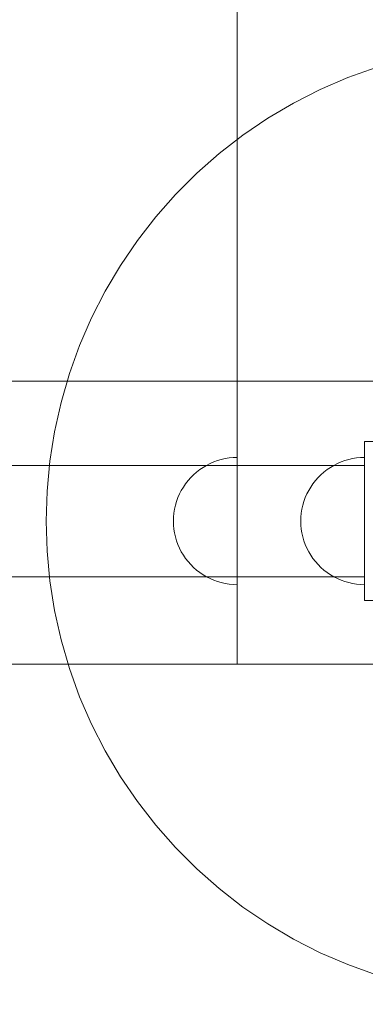
# Model space of a CAD drawing. Units: millimetres. Extents: x 10313 to 21816, y -1337 to 5482.
# Drawn here: x 17637 to 17746, y 1400 to 1709 of the extents above; entities that cross this region are included whole.
import ezdxf

# ---------------------------------------------------------------- set-up
doc = ezdxf.new("R2010")
doc.units = ezdxf.units.MM
doc.header["$MEASUREMENT"] = 0
doc.linetypes.add('Wipeout_Contour', pattern=[1000, 0, -1000])
doc.layers.add('strefa', color=7, linetype='Continuous')
doc.layers.add('strefa_Nr_pióra__7', color=7, linetype='Continuous', lineweight=18)
doc.layers.add('zestaw_Nr_pióra__7_Nr_pióra__7_Nr_pióra__7_Nr_pióra__7', color=7, linetype='Continuous', lineweight=18)
doc.styles.add('GENERATED_STYLE_1', font='txt')
doc.dimstyles.new('GENERATED_STYLE__2', dxfattribs={"dimtxt": 250, "dimasz": 91.78744, "dimexe": 0.18, "dimexo": 0, "dimgap": 0.09, "dimtad": 1, "dimdec": 0, "dimlfac": 0.1, "dimzin": 0, "dimdsep": 46, "dimtxsty": 'GENERATED_STYLE_1', "dimblk": 'ARROWHEAD_5', "dimblk1": 'ARROWHEAD_5', "dimblk2": 'ARROWHEAD_5', "dimcen": 0.09, "dimclrd": 7, "dimclre": 7, "dimclrt": 7, "dimazin": 0, "dimtfac": 1, "dimtdec": 4, "dimtmove": 0, "dimatfit": 3, "dimfxl": 0, "dimtolj": 1, "dimtzin": 0, "dimarcsym": 0})

# ---------------------------------------------------------------- blocks, each defined once
blk = doc.blocks.new('*D3')
at = {"layer": 'strefa_Nr_pióra__7', "linetype": 'Continuous'}
for points in [[(21725.84, 4309.53), (21700.84, 4216.23), (21750.84, 4216.23)], [(21725.84, -1336.8), (21750.84, -1243.5), (21700.84, -1243.5)]]:
    blk.add_hatch(color=256, dxfattribs=at).paths.add_polyline_path(points)
for p, q in [((21816.41, 4309.53), (21635.26, 4309.53)), ((21725.84, 4309.53), (21700.84, 4216.23)), ((21725.84, 4309.53), (21750.84, 4216.23)), ((21750.84, 4216.23), (21700.84, 4216.23)), ((21725.84, -1243.5), (21725.84, 4216.23)), ((21725.84, -1336.8), (21700.84, -1243.5)), ((21700.84, -1243.5), (21750.84, -1243.5)), ((21725.84, -1336.8), (21750.84, -1243.5)), ((21816.41, -1336.8), (21635.26, -1336.8))]:
    blk.add_line(p, q, dxfattribs=at)
at = {"color": 254, "linetype": 'Wipeout_Contour', "lineweight": 0, "ltscale": 86416.965126}
blk.add_wipeout([(21700.84, 1176.79), (21700.84, 1795.94), (21400.84, 1795.94), (21400.84, 1176.79)], dxfattribs=at).dxf.layer = 'strefa'
at = {"layer": 'strefa_Nr_pióra__7', "insert": (21675.84, 1201.79), "char_height": 250, "attachment_point": 7, "rotation": 90, "style": 'GENERATED_STYLE_1'}
blk.add_mtext('\\A1;{\\fArial|b0|i0|c238|p38;565}', dxfattribs=at)
blk = doc.blocks.new('ARROWHEAD_5')
at = {"color": 0, "linetype": 'Continuous', "lineweight": 0}
blk.add_line((0, 0), (-1, 0), dxfattribs=at)
blk.add_solid([(-1, 0.2679), (0, 0), (-1, -0.2679), (-1, 0.2679)], dxfattribs=at)

msp = doc.modelspace()

# ---------------------------------------------------------------- linework, layer by layer
at = {"layer": 'zestaw_Nr_pióra__7_Nr_pióra__7_Nr_pióra__7_Nr_pióra__7', "linetype": 'Continuous'}
for p, q in [((17705.7, 2406.78), (17705.7, 1506.78)), ((17749.35, 1694.44), (17740.48, 1691.24)), ((17740.48, 1691.24), (17731.83, 1687.5)), ((17731.83, 1687.5), (17723.44, 1683.22)), ((17723.44, 1683.22), (17715.33, 1678.43)), ((17715.33, 1678.43), (17707.53, 1673.13)), ((17707.53, 1673.13), (17700.09, 1667.35)), ((17700.09, 1667.35), (17693.02, 1661.12)), ((17693.02, 1661.12), (17686.35, 1654.46)), ((17686.35, 1654.46), (17680.12, 1647.39)), ((17680.12, 1647.39), (17674.35, 1639.95)), ((17674.35, 1639.95), (17669.05, 1632.15)), ((17669.05, 1632.15), (17664.25, 1624.04)), ((17664.25, 1624.04), (17659.98, 1615.64)), ((17659.98, 1615.64), (17656.23, 1607)), ((17656.23, 1607), (17653.04, 1598.13)), ((17653.04, 1598.13), (17650.41, 1589.08)), ((17840.7, 1595.78), (16940.7, 1595.78)), ((17750.7, 1595.78), (17030.7, 1595.78)), ((17650.41, 1589.08), (17648.36, 1579.88)), ((17648.36, 1579.88), (17646.88, 1570.58)), ((17750.7, 1576.78), (17745.7, 1576.78)), ((17745.7, 1576.78), (17745.7, 1526.78)), ((17646.88, 1570.58), (17646, 1561.2)), ((17696.06, 1569.3), (17697.18, 1569.87)), ((17697.18, 1569.87), (17698.34, 1570.37)), ((17698.34, 1570.37), (17699.52, 1570.8)), ((17699.52, 1570.8), (17700.73, 1571.15)), ((17700.73, 1571.15), (17701.95, 1571.42)), ((17701.95, 1571.42), (17703.19, 1571.62)), ((17703.19, 1571.62), (17704.44, 1571.74)), ((17704.44, 1571.74), (17705.7, 1571.78)), ((17705.7, 1571.74), (17705.7, 1571.78)), ((17705.7, 1571.62), (17705.7, 1571.74)), ((17705.7, 1571.42), (17705.7, 1571.62)), ((17705.7, 1571.15), (17705.7, 1571.42)), ((17705.7, 1570.8), (17705.7, 1571.15)), ((17705.7, 1570.37), (17705.7, 1570.8)), ((17705.7, 1569.87), (17705.7, 1570.37)), ((17705.7, 1569.3), (17705.7, 1569.87)), ((17736.06, 1569.3), (17737.18, 1569.87)), ((17736.06, 1569.3), (17737.18, 1569.87)), ((17737.18, 1569.87), (17738.34, 1570.37)), ((17737.18, 1569.87), (17738.34, 1570.37)), ((17738.34, 1570.37), (17739.52, 1570.8)), ((17738.34, 1570.37), (17739.52, 1570.8)), ((17739.52, 1570.8), (17740.73, 1571.15)), ((17739.52, 1570.8), (17740.73, 1571.15)), ((17740.73, 1571.15), (17741.95, 1571.42)), ((17740.73, 1571.15), (17741.95, 1571.42)), ((17741.95, 1571.42), (17743.19, 1571.62)), ((17741.95, 1571.42), (17743.19, 1571.62)), ((17743.19, 1571.62), (17744.44, 1571.74)), ((17743.19, 1571.62), (17744.44, 1571.74)), ((17744.44, 1571.74), (17745.7, 1571.78)), ((17744.44, 1571.74), (17745.7, 1571.78)), ((17745.7, 1571.74), (17745.7, 1571.78)), ((17745.7, 1571.74), (17745.7, 1571.78)), ((17745.7, 1571.62), (17745.7, 1571.74)), ((17745.7, 1571.62), (17745.7, 1571.74)), ((17745.7, 1571.42), (17745.7, 1571.62)), ((17745.7, 1571.42), (17745.7, 1571.62)), ((17745.7, 1571.15), (17745.7, 1571.42)), ((17745.7, 1571.15), (17745.7, 1571.42)), ((17745.7, 1570.8), (17745.7, 1571.15)), ((17745.7, 1570.8), (17745.7, 1571.15)), ((17745.7, 1570.37), (17745.7, 1570.8)), ((17745.7, 1570.37), (17745.7, 1570.8)), ((17745.7, 1569.87), (17745.7, 1570.37)), ((17745.7, 1569.87), (17745.7, 1570.37)), ((17745.7, 1569.3), (17745.7, 1569.87)), ((17745.7, 1569.3), (17745.7, 1569.87)), ((17745.7, 1569.28), (17035.7, 1569.28)), ((17692.01, 1566.36), (17692.95, 1567.19)), ((17692.95, 1567.19), (17693.94, 1567.96)), ((17693.94, 1567.96), (17694.98, 1568.66)), ((17694.98, 1568.66), (17696.06, 1569.3)), ((17705.7, 1568.66), (17705.7, 1569.3)), ((17705.7, 1567.96), (17705.7, 1568.66)), ((17705.7, 1567.19), (17705.7, 1567.96)), ((17705.7, 1566.36), (17705.7, 1567.19)), ((17732.01, 1566.36), (17732.95, 1567.19)), ((17732.01, 1566.36), (17732.95, 1567.19)), ((17732.95, 1567.19), (17733.94, 1567.96)), ((17732.95, 1567.19), (17733.94, 1567.96)), ((17733.94, 1567.96), (17734.98, 1568.66)), ((17733.94, 1567.96), (17734.98, 1568.66)), ((17734.98, 1568.66), (17736.06, 1569.3)), ((17734.98, 1568.66), (17736.06, 1569.3)), ((17745.7, 1568.66), (17745.7, 1569.3)), ((17745.7, 1568.66), (17745.7, 1569.3)), ((17745.7, 1569.01), (17745.7, 1569.28)), ((17745.7, 1568.22), (17745.7, 1569.01)), ((17745.7, 1567.96), (17745.7, 1568.66)), ((17745.7, 1567.96), (17745.7, 1568.66)), ((17745.7, 1566.93), (17745.7, 1568.22)), ((17745.7, 1567.19), (17745.7, 1567.96)), ((17745.7, 1567.19), (17745.7, 1567.96)), ((17745.7, 1566.36), (17745.7, 1567.19)), ((17745.7, 1566.36), (17745.7, 1567.19)), ((17745.7, 1565.18), (17745.7, 1566.93)), ((17688.81, 1562.49), (17689.52, 1563.53)), ((17689.52, 1563.53), (17690.29, 1564.53)), ((17690.29, 1564.53), (17691.12, 1565.47)), ((17691.12, 1565.47), (17692.01, 1566.36)), ((17705.7, 1565.47), (17705.7, 1566.36)), ((17705.7, 1564.53), (17705.7, 1565.47)), ((17705.7, 1563.53), (17705.7, 1564.53)), ((17705.7, 1562.49), (17705.7, 1563.53)), ((17728.81, 1562.49), (17729.52, 1563.53)), ((17728.81, 1562.49), (17729.52, 1563.53)), ((17729.52, 1563.53), (17730.29, 1564.53)), ((17729.52, 1563.53), (17730.29, 1564.53)), ((17730.29, 1564.53), (17731.12, 1565.47)), ((17730.29, 1564.53), (17731.12, 1565.47)), ((17731.12, 1565.47), (17732.01, 1566.36)), ((17731.12, 1565.47), (17732.01, 1566.36)), ((17745.7, 1565.47), (17745.7, 1566.36)), ((17745.7, 1565.47), (17745.7, 1566.36)), ((17745.7, 1564.53), (17745.7, 1565.47)), ((17745.7, 1564.53), (17745.7, 1565.47)), ((17745.7, 1563.03), (17745.7, 1565.18)), ((17745.7, 1563.53), (17745.7, 1564.53)), ((17745.7, 1563.53), (17745.7, 1564.53)), ((17745.7, 1562.49), (17745.7, 1563.53)), ((17745.7, 1562.49), (17745.7, 1563.53)), ((17646, 1561.2), (17645.7, 1551.78)), ((17687.6, 1560.29), (17688.17, 1561.41)), ((17688.17, 1561.41), (17688.81, 1562.49)), ((17705.7, 1561.41), (17705.7, 1562.49)), ((17705.7, 1560.29), (17705.7, 1561.41)), ((17727.6, 1560.29), (17728.17, 1561.41)), ((17727.6, 1560.29), (17728.17, 1561.41)), ((17728.17, 1561.41), (17728.81, 1562.49)), ((17728.17, 1561.41), (17728.81, 1562.49)), ((17745.7, 1560.53), (17745.7, 1563.03)), ((17745.7, 1561.41), (17745.7, 1562.49)), ((17745.7, 1561.41), (17745.7, 1562.49)), ((17745.7, 1560.29), (17745.7, 1561.41)), ((17745.7, 1560.29), (17745.7, 1561.41)), ((17745.7, 1557.76), (17745.7, 1560.53)), ((17686.33, 1556.75), (17686.68, 1557.96)), ((17686.68, 1557.96), (17687.1, 1559.14)), ((17687.1, 1559.14), (17687.6, 1560.29)), ((17705.7, 1559.14), (17705.7, 1560.29)), ((17705.7, 1557.96), (17705.7, 1559.14)), ((17705.7, 1556.75), (17705.7, 1557.96)), ((17726.33, 1556.75), (17726.68, 1557.96)), ((17726.33, 1556.75), (17726.68, 1557.96)), ((17726.68, 1557.96), (17727.1, 1559.14)), ((17726.68, 1557.96), (17727.1, 1559.14)), ((17727.1, 1559.14), (17727.6, 1560.29)), ((17727.1, 1559.14), (17727.6, 1560.29)), ((17745.7, 1559.14), (17745.7, 1560.29)), ((17745.7, 1559.14), (17745.7, 1560.29)), ((17745.7, 1557.96), (17745.7, 1559.14)), ((17745.7, 1557.96), (17745.7, 1559.14)), ((17745.7, 1556.75), (17745.7, 1557.96)), ((17745.7, 1556.75), (17745.7, 1557.96)), ((17745.7, 1554.82), (17745.7, 1557.76)), ((17685.74, 1553.03), (17685.86, 1554.28)), ((17685.86, 1554.28), (17686.05, 1555.53)), ((17686.05, 1555.53), (17686.33, 1556.75)), ((17705.7, 1555.53), (17705.7, 1556.75)), ((17705.7, 1554.28), (17705.7, 1555.53)), ((17705.7, 1553.03), (17705.7, 1554.28)), ((17725.74, 1553.03), (17725.86, 1554.28)), ((17725.74, 1553.03), (17725.86, 1554.28)), ((17725.86, 1554.28), (17726.05, 1555.53)), ((17725.86, 1554.28), (17726.05, 1555.53)), ((17726.05, 1555.53), (17726.33, 1556.75)), ((17726.05, 1555.53), (17726.33, 1556.75)), ((17745.7, 1555.53), (17745.7, 1556.75)), ((17745.7, 1555.53), (17745.7, 1556.75)), ((17745.7, 1554.28), (17745.7, 1555.53)), ((17745.7, 1554.28), (17745.7, 1555.53)), ((17745.7, 1551.78), (17745.7, 1554.82)), ((17745.7, 1553.03), (17745.7, 1554.28)), ((17745.7, 1553.03), (17745.7, 1554.28)), ((17645.7, 1551.78), (17646, 1542.36)), ((17685.7, 1551.78), (17685.74, 1553.03)), ((17685.7, 1551.78), (17685.74, 1550.52)), ((17705.7, 1551.78), (17705.7, 1553.03)), ((17705.7, 1550.52), (17705.7, 1551.78)), ((17725.7, 1551.78), (17725.74, 1553.03)), ((17725.7, 1551.78), (17725.74, 1553.03)), ((17725.7, 1551.78), (17725.74, 1550.52)), ((17725.7, 1551.78), (17725.74, 1550.52)), ((17745.7, 1551.78), (17745.7, 1553.03)), ((17745.7, 1551.78), (17745.7, 1553.03)), ((17745.7, 1548.74), (17745.7, 1551.78)), ((17745.7, 1550.52), (17745.7, 1551.78)), ((17745.7, 1550.52), (17745.7, 1551.78)), ((17685.74, 1550.52), (17685.86, 1549.27)), ((17685.86, 1549.27), (17686.05, 1548.03)), ((17686.05, 1548.03), (17686.33, 1546.8)), ((17705.7, 1549.27), (17705.7, 1550.52)), ((17705.7, 1548.03), (17705.7, 1549.27)), ((17705.7, 1546.8), (17705.7, 1548.03)), ((17725.74, 1550.52), (17725.86, 1549.27)), ((17725.74, 1550.52), (17725.86, 1549.27)), ((17725.86, 1549.27), (17726.05, 1548.03)), ((17725.86, 1549.27), (17726.05, 1548.03)), ((17726.05, 1548.03), (17726.33, 1546.8)), ((17726.05, 1548.03), (17726.33, 1546.8)), ((17745.7, 1549.27), (17745.7, 1550.52)), ((17745.7, 1549.27), (17745.7, 1550.52)), ((17745.7, 1548.03), (17745.7, 1549.27)), ((17745.7, 1548.03), (17745.7, 1549.27)), ((17745.7, 1545.79), (17745.7, 1548.74)), ((17745.7, 1546.8), (17745.7, 1548.03)), ((17745.7, 1546.8), (17745.7, 1548.03)), ((17686.33, 1546.8), (17686.68, 1545.6)), ((17686.68, 1545.6), (17687.1, 1544.42)), ((17705.7, 1545.6), (17705.7, 1546.8)), ((17705.7, 1544.42), (17705.7, 1545.6)), ((17726.33, 1546.8), (17726.68, 1545.6)), ((17726.33, 1546.8), (17726.68, 1545.6)), ((17726.68, 1545.6), (17727.1, 1544.42)), ((17726.68, 1545.6), (17727.1, 1544.42)), ((17745.7, 1545.6), (17745.7, 1546.8)), ((17745.7, 1545.6), (17745.7, 1546.8)), ((17745.7, 1543.03), (17745.7, 1545.79)), ((17745.7, 1544.42), (17745.7, 1545.6)), ((17745.7, 1544.42), (17745.7, 1545.6)), ((17646, 1542.36), (17646.88, 1532.98)), ((17687.1, 1544.42), (17687.6, 1543.26)), ((17687.6, 1543.26), (17688.17, 1542.14)), ((17688.17, 1542.14), (17688.81, 1541.06)), ((17705.7, 1543.26), (17705.7, 1544.42)), ((17705.7, 1542.14), (17705.7, 1543.26)), ((17705.7, 1541.06), (17705.7, 1542.14)), ((17727.1, 1544.42), (17727.6, 1543.26)), ((17727.1, 1544.42), (17727.6, 1543.26)), ((17727.6, 1543.26), (17728.17, 1542.14)), ((17727.6, 1543.26), (17728.17, 1542.14)), ((17728.17, 1542.14), (17728.81, 1541.06)), ((17728.17, 1542.14), (17728.81, 1541.06)), ((17745.7, 1543.26), (17745.7, 1544.42)), ((17745.7, 1543.26), (17745.7, 1544.42)), ((17745.7, 1542.14), (17745.7, 1543.26)), ((17745.7, 1542.14), (17745.7, 1543.26)), ((17745.7, 1540.53), (17745.7, 1543.03)), ((17745.7, 1541.06), (17745.7, 1542.14)), ((17745.7, 1541.06), (17745.7, 1542.14)), ((17688.81, 1541.06), (17689.52, 1540.02)), ((17689.52, 1540.02), (17690.29, 1539.03)), ((17690.29, 1539.03), (17691.12, 1538.09)), ((17705.7, 1540.02), (17705.7, 1541.06)), ((17705.7, 1539.03), (17705.7, 1540.02)), ((17705.7, 1538.09), (17705.7, 1539.03)), ((17728.81, 1541.06), (17729.52, 1540.02)), ((17728.81, 1541.06), (17729.52, 1540.02)), ((17729.52, 1540.02), (17730.29, 1539.03)), ((17729.52, 1540.02), (17730.29, 1539.03)), ((17730.29, 1539.03), (17731.12, 1538.09)), ((17730.29, 1539.03), (17731.12, 1538.09)), ((17745.7, 1540.02), (17745.7, 1541.06)), ((17745.7, 1540.02), (17745.7, 1541.06)), ((17745.7, 1538.37), (17745.7, 1540.53)), ((17745.7, 1539.03), (17745.7, 1540.02)), ((17745.7, 1539.03), (17745.7, 1540.02)), ((17745.7, 1538.09), (17745.7, 1539.03)), ((17745.7, 1538.09), (17745.7, 1539.03)), ((17691.12, 1538.09), (17692.01, 1537.2)), ((17692.01, 1537.2), (17692.95, 1536.37)), ((17692.95, 1536.37), (17693.94, 1535.6)), ((17693.94, 1535.6), (17694.98, 1534.89)), ((17705.7, 1537.2), (17705.7, 1538.09)), ((17705.7, 1536.37), (17705.7, 1537.2)), ((17705.7, 1535.6), (17705.7, 1536.37)), ((17705.7, 1534.89), (17705.7, 1535.6)), ((17731.12, 1538.09), (17732.01, 1537.2)), ((17731.12, 1538.09), (17732.01, 1537.2)), ((17732.01, 1537.2), (17732.95, 1536.37)), ((17732.01, 1537.2), (17732.95, 1536.37)), ((17732.95, 1536.37), (17733.94, 1535.6)), ((17732.95, 1536.37), (17733.94, 1535.6)), ((17733.94, 1535.6), (17734.98, 1534.89)), ((17733.94, 1535.6), (17734.98, 1534.89)), ((17745.7, 1536.62), (17745.7, 1538.37)), ((17745.7, 1537.2), (17745.7, 1538.09)), ((17745.7, 1537.2), (17745.7, 1538.09)), ((17745.7, 1536.37), (17745.7, 1537.2)), ((17745.7, 1536.37), (17745.7, 1537.2)), ((17745.7, 1535.33), (17745.7, 1536.62)), ((17745.7, 1535.6), (17745.7, 1536.37)), ((17745.7, 1535.6), (17745.7, 1536.37)), ((17745.7, 1534.89), (17745.7, 1535.6)), ((17745.7, 1534.89), (17745.7, 1535.6)), ((17745.7, 1534.28), (17035.7, 1534.28)), ((17646.88, 1532.98), (17648.36, 1523.67)), ((17694.98, 1534.89), (17696.06, 1534.25)), ((17696.06, 1534.25), (17697.18, 1533.68)), ((17697.18, 1533.68), (17698.34, 1533.18)), ((17698.34, 1533.18), (17699.52, 1532.76)), ((17699.52, 1532.76), (17700.73, 1532.41)), ((17705.7, 1534.25), (17705.7, 1534.89)), ((17705.7, 1533.68), (17705.7, 1534.25)), ((17705.7, 1533.18), (17705.7, 1533.68)), ((17705.7, 1532.76), (17705.7, 1533.18)), ((17705.7, 1532.41), (17705.7, 1532.76)), ((17734.98, 1534.89), (17736.06, 1534.25)), ((17734.98, 1534.89), (17736.06, 1534.25)), ((17736.06, 1534.25), (17737.18, 1533.68)), ((17736.06, 1534.25), (17737.18, 1533.68)), ((17737.18, 1533.68), (17738.34, 1533.18)), ((17737.18, 1533.68), (17738.34, 1533.18)), ((17738.34, 1533.18), (17739.52, 1532.76)), ((17738.34, 1533.18), (17739.52, 1532.76)), ((17739.52, 1532.76), (17740.73, 1532.41)), ((17739.52, 1532.76), (17740.73, 1532.41)), ((17745.7, 1534.54), (17745.7, 1535.33)), ((17745.7, 1534.25), (17745.7, 1534.89)), ((17745.7, 1534.25), (17745.7, 1534.89)), ((17745.7, 1534.28), (17745.7, 1534.54)), ((17745.7, 1533.68), (17745.7, 1534.25)), ((17745.7, 1533.68), (17745.7, 1534.25)), ((17745.7, 1533.18), (17745.7, 1533.68)), ((17745.7, 1533.18), (17745.7, 1533.68)), ((17745.7, 1532.76), (17745.7, 1533.18)), ((17745.7, 1532.76), (17745.7, 1533.18)), ((17745.7, 1532.41), (17745.7, 1532.76)), ((17745.7, 1532.41), (17745.7, 1532.76)), ((17700.73, 1532.41), (17701.95, 1532.13)), ((17701.95, 1532.13), (17703.19, 1531.94)), ((17703.19, 1531.94), (17704.44, 1531.82)), ((17704.44, 1531.82), (17705.7, 1531.78)), ((17705.7, 1532.13), (17705.7, 1532.41)), ((17705.7, 1531.94), (17705.7, 1532.13)), ((17705.7, 1531.82), (17705.7, 1531.94)), ((17705.7, 1531.78), (17705.7, 1531.82)), ((17740.73, 1532.41), (17741.95, 1532.13)), ((17740.73, 1532.41), (17741.95, 1532.13)), ((17741.95, 1532.13), (17743.19, 1531.94)), ((17741.95, 1532.13), (17743.19, 1531.94)), ((17743.19, 1531.94), (17744.44, 1531.82)), ((17743.19, 1531.94), (17744.44, 1531.82)), ((17744.44, 1531.82), (17745.7, 1531.78)), ((17744.44, 1531.82), (17745.7, 1531.78)), ((17745.7, 1532.13), (17745.7, 1532.41)), ((17745.7, 1532.13), (17745.7, 1532.41)), ((17745.7, 1531.94), (17745.7, 1532.13)), ((17745.7, 1531.94), (17745.7, 1532.13)), ((17745.7, 1531.82), (17745.7, 1531.94)), ((17745.7, 1531.82), (17745.7, 1531.94)), ((17745.7, 1531.78), (17745.7, 1531.82)), ((17745.7, 1531.78), (17745.7, 1531.82)), ((17745.7, 1526.78), (17750.7, 1526.78)), ((17648.36, 1523.67), (17650.41, 1514.47)), ((17650.41, 1514.47), (17653.04, 1505.42)), ((17030.7, 1506.78), (17750.7, 1506.78)), ((17653.04, 1505.42), (17656.23, 1496.56)), ((17705.7, 1506.78), (17750.7, 1506.78)), ((17656.23, 1496.56), (17659.98, 1487.91)), ((17659.98, 1487.91), (17664.25, 1479.51)), ((17664.25, 1479.51), (17669.05, 1471.4)), ((17669.05, 1471.4), (17674.35, 1463.61)), ((17674.35, 1463.61), (17680.12, 1456.16)), ((17680.12, 1456.16), (17686.35, 1449.1)), ((17686.35, 1449.1), (17693.02, 1442.43)), ((17693.02, 1442.43), (17700.09, 1436.2)), ((17700.09, 1436.2), (17707.53, 1430.42)), ((17707.53, 1430.42), (17715.33, 1425.13)), ((17715.33, 1425.13), (17723.44, 1420.33)), ((17723.44, 1420.33), (17731.83, 1416.05)), ((17731.83, 1416.05), (17740.48, 1412.31)), ((17740.48, 1412.31), (17749.35, 1409.12))]:
    msp.add_line(p, q, dxfattribs=at)

# ---------------------------------------------------------------- next in the draw order: dimensions: what is measured, and where the dimension line sits
at = {"layer": 'strefa', "linetype": 'Continuous'}
dim = msp.add_linear_dim(base=(21725.84, 4309.53), p1=(14630.86, -1336.8), p2=(16654.23, 4309.53), angle=90, dimstyle='GENERATED_STYLE__2', dxfattribs=at)
dim.commit()
dim.dimension.update_dxf_attribs({"geometry": '*D3', "text_midpoint": (21550.84, 1486.37), "dimtype": 160, "text_rotation": 90})

doc.saveas('drawing.dxf')
